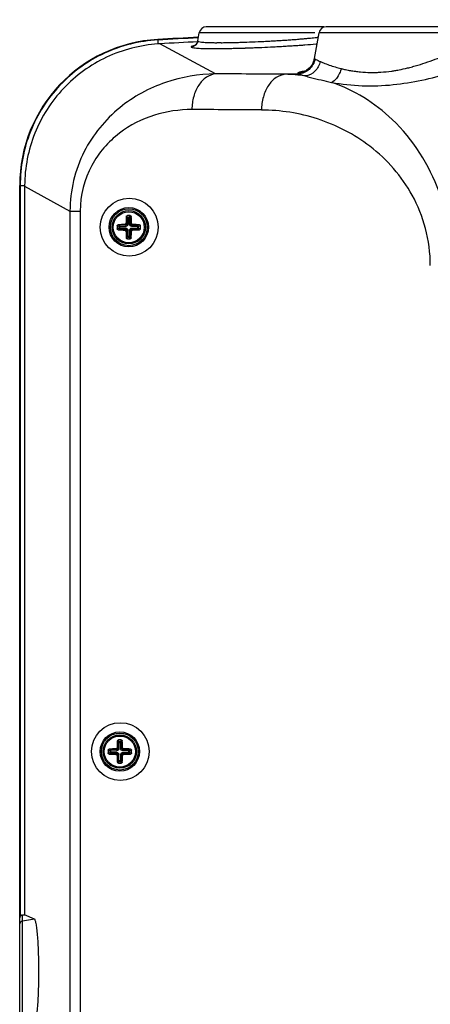
# Paper-space layout '13000586_1' of a CAD drawing. Units: millimetres. Extents: x 0 to 297, y 0 to 210.
# Drawn here: x 168 to 180, y 116 to 146 of the extents above; entities that cross this region are included whole.
import ezdxf

# ---------------------------------------------------------------- set-up
doc = ezdxf.new("R2010")
doc.units = ezdxf.units.MM
doc.header["$LTSCALE"] = 16.335
doc.layers.get('0').update_dxf_attribs({"linetype": 'CONTINUOUS'})
doc.layers.add('AXES', color=7, linetype='CONTINUOUS')
doc.layers.add('GEOM', color=7, linetype='CONTINUOUS')
doc.styles.get("Standard").update_dxf_attribs({"font": 'txt', "width": 0.8})
doc.dimstyles.new('DIMSTYLE_1', dxfattribs={"dimtxt": 2, "dimasz": 3, "dimexe": 1, "dimexo": 0.5, "dimgap": 0.5, "dimtad": 1, "dimdec": 1, "dimlfac": 9.090909, "dimdsep": 46, "dimtxsty": 'STANDARD', "dimblk": '_FILLED', "dimblk1": '_FILLED', "dimblk2": '_FILLED', "dimcen": 0.09, "dimadec": 0, "dimazin": 0, "dimtp": 0.2, "dimtm": 0.2, "dimtfac": 1, "dimtdec": 1, "dimtofl": 0, "dimtmove": 0, "dimatfit": 3, "dimldrblk": '_FILLED', "dimfxl": 1, "dimtolj": 1, "dimarcsym": 0})

# ---------------------------------------------------------------- blocks, each defined once
blk = doc.blocks.new('_FILLED')
at = {"color": 0, "linetype": 'BYBLOCK'}
blk.add_solid([(0, 0), (-1, 0.25), (-1, -0.25)], dxfattribs=at)
blk = doc.blocks.new('*D7')
at = {"color": 2, "linetype": 'CONTINUOUS'}
for p, q in [((191.906, 146.107), (226.784, 146.107)), ((225.784, 146.107), (225.784, 108.157)), ((225.784, 70.207), (225.784, 108.157)), ((177.044, 70.207), (226.784, 70.207))]:
    blk.add_line(p, q, dxfattribs=at)
at = {"color": 2, "linetype": 'CONTINUOUS', "xscale": 3, "yscale": 3, "zscale": 3}
for p, rotation in [((225.784, 146.107), 90), ((225.784, 70.207), 270)]:
    blk.add_blockref('_FILLED', p, dxfattribs=dict(at, rotation=rotation))

psp = doc.layouts.new('13000586_1')

# ---------------------------------------------------------------- linework, layer by layer
at = {"color": 7, "linetype": 'CONTINUOUS'}
for p, q in [((176.904, 145.887), (173.313, 145.887)), ((180.589, 145.887), (176.998, 145.887)), ((173.052, 145.452), (173.096, 145.705)), ((176.65, 145.705), (173.096, 145.705)), ((176.642, 144.915), (176.781, 145.705)), ((180.806, 145.705), (176.781, 145.705)), ((173.595, 144.438), (171.881, 145.365)), ((173.052, 145.452), (173.05, 145.442)), ((173.052, 145.452), (173.052, 145.452)), ((173.052, 145.452), (173.052, 145.451)), ((176.642, 144.915), (176.627, 144.85)), ((176.642, 144.915), (176.642, 144.915)), ((176.143, 144.444), (175.743, 144.429)), ((167.574, 76.182), (167.574, 141.012)), ((167.725, 140.986), (167.725, 118.595)), ((167.725, 140.986), (169.12, 140.223)), ((167.664, 118.387), (167.664, 118.401)), ((167.664, 115.293), (167.664, 118.387)), ((168.028, 118.465), (167.725, 118.595))]:
    psp.add_line(p, q, dxfattribs=at)
at = {"color": 9, "linetype": 'CONTINUOUS'}
for p, q in [((171.821, 145.483), (171.82, 145.498)), ((171.821, 145.483), (171.827, 145.364)), ((174.063, 145.404), (174.077, 145.405)), ((174.077, 145.405), (174.122, 145.406)), ((174.908, 145.433), (174.94, 145.434)), ((174.94, 145.434), (174.963, 145.435)), ((175.192, 145.447), (175.266, 145.451)), ((175.618, 145.471), (175.656, 145.474)), ((176.114, 145.507), (176.136, 145.508)), ((176.691, 145.363), (176.712, 145.365)), ((176.712, 145.365), (176.726, 145.366)), ((174.143, 145.227), (174.181, 145.228)), ((174.897, 145.252), (174.929, 145.253)), ((179.652, 144.662), (179.662, 144.665)), ((167.574, 141.012), (167.725, 141.012)), ((167.589, 141.012), (167.589, 118.542)), ((169.12, 140.223), (169.12, 115.1)), ((169.12, 140.223), (169.438, 140.223)), ((169.438, 140.223), (169.438, 115.121)), ((167.664, 118.401), (167.664, 118.586)), ((168.028, 118.465), (167.664, 118.401))]:
    psp.add_line(p, q, dxfattribs=at)
at = {"color": 7, "linetype": 'CONTINUOUS'}
for points in [[(173.014, 145.363), (172.997, 145.343), (172.982, 145.328), (172.968, 145.318), (172.956, 145.31), (172.948, 145.306), (172.942, 145.303), (172.941, 145.303), (172.941, 145.303)], [(173.05, 145.443), (173.041, 145.413), (173.029, 145.386), (173.014, 145.363)], [(173.052, 145.451), (173.051, 145.447), (173.05, 145.442)], [(176.627, 144.85), (176.604, 144.791), (176.578, 144.739), (176.549, 144.694), (176.519, 144.655), (176.487, 144.622), (176.456, 144.595), (176.426, 144.572), (176.399, 144.553), (176.374, 144.539), (176.353, 144.528), (176.335, 144.521), (176.323, 144.516), (176.315, 144.513), (176.312, 144.512)]]:
    psp.add_lwpolyline(points, dxfattribs=at)
for centre in [(170.929, 139.727), (170.654, 123.612)]:
    psp.add_circle(centre, 0.605, dxfattribs=at)
for centre, radius, start, end in [((173.313, 145.667), 0.22, 89.8876, 170.0692), ((176.998, 145.667), 0.22, 89.8875, 170.0693), ((176.904, 145.667), 0.22, 77.6206, 90.0201), ((172.061, 141.017), 4.487, 93.0816, 180.0696), ((189.959, -184.114), 330.111, 92.93243, 93.14985), ((189.959, -184.113), 329.975, 92.93672, 93.14055), ((171.961, 140.984), 4.236, 179.6288, 179.9822), ((167.683, 118.293), 0.11, 99.9233, 179.9831)]:
    psp.add_arc(centre, radius, start, end, dxfattribs=at)
at = {"color": 9, "linetype": 'CONTINUOUS'}
for centre, radius, start, end in [((175.847, 152.796), 7.284, 277.013, 277.1838), ((189.959, -184.114), 330.095, 92.93305, 93.14983), ((172.835, 145.486), 0.216, 272.9722, 281.6564), ((172.835, 145.49), 0.22, 324.3609, 337.2139), ((172.835, 145.49), 0.221, 337.2314, 340.2287), ((172.835, 145.49), 0.22, 340.2266, 347.4532), ((173.674, 156.828), 11.428, 269.2271, 269.8284), ((173.688, 160.647), 15.246, 269.8213, 270.3141), ((173.669, 164.251), 18.851, 270.3111, 270.7405), ((173.641, 166.558), 21.158, 270.7343, 270.8577), ((173.616, 168.181), 22.781, 270.8593, 271.1229), ((173.531, 172.296), 26.897, 271.2597, 271.4708), ((173.443, 175.678), 30.28, 271.4725, 271.7847), ((173.326, 179.447), 34.051, 271.7836, 272.0704), ((173.171, 183.689), 38.295, 272.0732, 272.6), ((172.875, 194.593), 49.383, 272.3846, 272.801), ((173.067, 186.053), 40.662, 272.6734, 272.8477), ((173.064, 186.1), 40.709, 272.8476, 272.9962), ((173.126, 184.976), 39.583, 273.0994, 273.3569), ((172.926, 193.553), 48.341, 272.8003, 273.0319), ((173.254, 182.789), 37.393, 273.3562, 273.6248), ((173.056, 191.104), 45.889, 273.0313, 273.2701), ((173.461, 179.543), 34.14, 273.6852, 273.9099), ((173.254, 187.66), 42.439, 273.2695, 273.5218), ((173.679, 176.38), 30.97, 273.9081, 274.2153), ((173.516, 183.401), 38.172, 273.5209, 273.7951), ((173.979, 172.318), 26.897, 274.214, 274.5536), ((173.848, 178.407), 33.167, 273.7939, 274.0962), ((174.324, 167.996), 22.56, 274.6059, 274.9343), ((174.642, 164.327), 18.878, 274.9308, 275.3633), ((175.605, 154.819), 9.321, 276.492, 276.6556), ((175.731, 153.75), 8.244, 276.6516, 277.0091), ((173.305, 149.263), 4.04, 266.3979, 267.6882), ((173.548, 161.504), 16.284, 269.8423, 269.9666), ((173.548, 163.81), 18.591, 269.9712, 270.3089), ((173.524, 168.039), 22.82, 270.3106, 270.7036), ((173.465, 172.961), 27.742, 270.7015, 271.0423), ((173.374, 177.966), 32.748, 271.0413, 271.3447), ((173.246, 183.387), 38.17, 271.4031, 271.6191), ((173.142, 187.075), 41.861, 271.6193, 271.8745), ((173.027, 190.591), 45.377, 271.874, 272.1153), ((172.93, 193.248), 48.036, 272.1146, 272.3479), ((176.099, 145.011), 0.551, 336.5244, 341.6169), ((176.1, 145.011), 0.551, 341.617, 343.1982), ((176.102, 145.01), 0.548, 343.1941, 349.9898), ((178.127, 150.211), 5.755, 283.8006, 285.3645), ((177.906, 151.01), 6.584, 285.4673, 286.9004), ((172.774, -185.027), 329.469, 89.48365, 89.85714), ((175.661, 139.81), 4.62, 81.3648, 88.9812), ((178.579, 149.125), 4.656, 253.8106, 254.9061), ((179.068, 150.933), 6.529, 254.9006, 255.7152), ((178.17, 147.289), 2.777, 255.1078, 255.4559), ((178.238, 147.558), 3.054, 255.488, 257.9101), ((178.345, 148.053), 3.561, 257.9069, 260.3253), ((178.426, 148.527), 4.041, 260.3162, 262.4905), ((178.448, 148.679), 4.195, 262.4653, 264.5733), ((178.425, 148.414), 3.929, 264.5403, 269.0955), ((178.421, 148.364), 3.879, 269.152, 271.4992), ((178.417, 148.538), 4.053, 271.4838, 271.8543), ((178.413, 148.656), 4.171, 271.8607, 273.6933), ((178.395, 148.901), 4.417, 273.717, 277.9626), ((178.364, 149.143), 4.661, 277.9343, 278.4432), ((178.349, 149.238), 4.756, 278.4462, 279.9458), ((178.334, 149.324), 4.844, 279.9432, 280.811), ((178.291, 149.536), 5.06, 280.8402, 283.8155), ((171.996, -185.014), 328.359, 89.47361, 89.84712)]:
    psp.add_arc(centre, radius, start, end, dxfattribs=at)
at = {"color": 7, "linetype": 'CONTINUOUS'}
for centre, major_axis in [((170.944, 139.727), (0.891, 0)), ((170.669, 123.612), (0.887, 0))]:
    psp.add_ellipse(centre, major_axis=major_axis, ratio=0.999848, dxfattribs=at)
at = {"color": 9, "linetype": 'CONTINUOUS'}
for points, knots in [([(171.821, 145.483), (171.259, 145.452), (170.136, 145.175), (168.734, 144.166), (167.804, 142.711), (167.589, 141.574), (167.589, 141.012)], [0, 0, 0, 0, 0.249993, 0.5, 0.750008, 1, 1, 1, 1]), ([(172.847, 145.27), (172.846, 145.265), (172.867, 145.252), (172.931, 145.241), (172.999, 145.234), (173.051, 145.231)], [0, 0, 0, 0, 0.07991, 0.268159, 1, 1, 1, 1]), ([(172.855, 145.28), (172.853, 145.279), (172.849, 145.276), (172.847, 145.272), (172.847, 145.27)], [0, 0, 0, 0, 0.590301, 1, 1, 1, 1]), ([(172.957, 145.312), (172.945, 145.309), (172.911, 145.301), (172.875, 145.293), (172.855, 145.28)], [0, 0, 0, 0, 0.345407, 1, 1, 1, 1]), ([(173.052, 145.451), (173.05, 145.44), (173.108, 145.424), (173.182, 145.415), (173.339, 145.405), (173.453, 145.403), (173.52, 145.402)], [0, 0, 0, 0, 0.071387, 0.262183, 0.574407, 1, 1, 1, 1]), ([(176.218, 145.324), (176.26, 145.327), (176.418, 145.339), (176.576, 145.352), (176.691, 145.363)], [0, 0, 0, 0, 0.268223, 1, 1, 1, 1]), ([(176.407, 145.532), (176.429, 145.534), (176.513, 145.542), (176.597, 145.551), (176.659, 145.558)], [0, 0, 0, 0, 0.266254, 1, 1, 1, 1]), ([(173.142, 145.226), (173.168, 145.225), (173.288, 145.221), (173.409, 145.219), (173.503, 145.219)], [0, 0, 0, 0, 0.216582, 1, 1, 1, 1]), ([(179.82, 144.71), (180.025, 144.773), (180.354, 144.89), (180.682, 145.014), (180.813, 145.049)], [0, 0, 0, 0, 0.612306, 1, 1, 1, 1]), ([(176.657, 144.897), (176.636, 144.778), (176.508, 144.548), (176.264, 144.45), (176.143, 144.444)], [0, 0, 0, 0, 0.501095, 1, 1, 1, 1]), ([(176.819, 144.823), (176.795, 144.711), (176.681, 144.499), (176.464, 144.39), (176.354, 144.377)], [0, 0, 0, 0, 0.511304, 1, 1, 1, 1]), ([(176.642, 144.915), (176.642, 144.912), (176.645, 144.903), (176.653, 144.899), (176.657, 144.897)], [0, 0, 0, 0, 0.390677, 1, 1, 1, 1]), ([(176.657, 144.897), (176.666, 144.893), (176.72, 144.866), (176.776, 144.842), (176.823, 144.821)], [0, 0, 0, 0, 0.155191, 1, 1, 1, 1]), ([(176.823, 144.821), (176.853, 144.808), (177.003, 144.745), (177.156, 144.689), (177.281, 144.653)], [0, 0, 0, 0, 0.200747, 1, 1, 1, 1]), ([(173.595, 144.438), (173.077, 144.433), (172.016, 144.257), (170.552, 143.461), (169.414, 142.076), (169.121, 140.851), (169.12, 140.223)], [0, 0, 0, 0, 0.229138, 0.466616, 0.722515, 1, 1, 1, 1]), ([(173.595, 144.441), (173.496, 144.431), (173.289, 144.349), (173.056, 144.092), (172.906, 143.743), (172.872, 143.48), (172.872, 143.344)], [0, 0, 0, 0, 0.2104, 0.447362, 0.714365, 1, 1, 1, 1]), ([(175.743, 144.429), (175.643, 144.419), (175.435, 144.338), (175.2, 144.081), (175.048, 143.732), (175.013, 143.467), (175.012, 143.331)], [0, 0, 0, 0, 0.210326, 0.447321, 0.714397, 1, 1, 1, 1]), ([(176.124, 144.462), (176.123, 144.456), (176.132, 144.448), (176.14, 144.445), (176.143, 144.444)], [0, 0, 0, 0, 0.626067, 1, 1, 1, 1]), ([(176.346, 144.526), (176.291, 144.517), (176.219, 144.504), (176.148, 144.481), (176.125, 144.469), (176.124, 144.462)], [0, 0, 0, 0, 0.711543, 0.905435, 1, 1, 1, 1]), ([(176.143, 144.444), (176.154, 144.44), (176.224, 144.417), (176.295, 144.395), (176.354, 144.377)], [0, 0, 0, 0, 0.157464, 1, 1, 1, 1]), ([(176.354, 144.377), (176.411, 144.363), (176.68, 144.293), (176.951, 144.227), (177.166, 144.179)], [0, 0, 0, 0, 0.209143, 1, 1, 1, 1]), ([(177.46, 144.605), (177.448, 144.556), (177.395, 144.392), (177.281, 144.23), (177.166, 144.179)], [0, 0, 0, 0, 0.28538, 1, 1, 1, 1]), ([(177.166, 144.179), (177.789, 144.068), (179.036, 144.025), (180.236, 144.306), (180.81, 144.461)], [0, 0, 0, 0, 0.515449, 1, 1, 1, 1]), ([(180.476, 140.812), (180.168, 141.642), (179.278, 143.066), (177.857, 143.946), (177.167, 144.179)], [0, 0, 0, 0, 0.54869, 1, 1, 1, 1]), ([(172.872, 143.344), (172.482, 143.345), (171.685, 143.23), (170.568, 142.665), (169.673, 141.642), (169.435, 140.706), (169.438, 140.223)], [0, 0, 0, 0, 0.227713, 0.462733, 0.717891, 1, 1, 1, 1]), ([(180.204, 138.555), (180.204, 138.938), (180.107, 139.69), (179.576, 141.011), (178.464, 142.28), (176.787, 143.138), (175.594, 143.328), (175.012, 143.331)], [0, 0, 0, 0, 0.147283, 0.288047, 0.543181, 0.776349, 1, 1, 1, 1])]:
    psp.add_open_spline(points, degree=3, knots=knots, dxfattribs=at)
at = {"color": 7, "linetype": 'CONTINUOUS'}
for points, knots in [([(171.827, 145.362), (171.284, 145.325), (170.199, 145.046), (168.846, 144.064), (167.943, 142.656), (167.729, 141.557), (167.725, 141.012)], [0, 0, 0, 0, 0.250016, 0.50001, 0.749998, 1, 1, 1, 1]), ([(167.589, 118.542), (167.587, 118.541), (167.576, 118.531), (167.574, 118.514), (167.574, 118.501)], [0, 0, 0, 0, 0.114947, 1, 1, 1, 1]), ([(167.664, 118.586), (167.645, 118.584), (167.614, 118.574), (167.597, 118.548), (167.589, 118.542)], [0, 0, 0, 0, 0.649928, 1, 1, 1, 1]), ([(168.028, 115.229), (168.043, 115.235), (168.062, 115.29), (168.085, 115.383), (168.107, 115.537), (168.127, 115.735), (168.143, 115.975), (168.16, 116.35), (168.167, 116.847), (168.16, 117.344), (168.143, 117.719), (168.127, 117.959), (168.107, 118.157), (168.085, 118.311), (168.062, 118.404), (168.043, 118.459), (168.028, 118.465)], [0, 0, 0, 0, 0.01487, 0.045972, 0.093216, 0.155165, 0.229666, 0.31406, 0.5, 0.68594, 0.770334, 0.844835, 0.906784, 0.954028, 0.98513, 1, 1, 1, 1])]:
    psp.add_open_spline(points, degree=3, knots=knots, dxfattribs=at)
for points in [[(171.881, 145.365), (171.863, 145.364), (171.845, 145.363), (171.827, 145.362)], [(167.664, 118.586), (167.685, 118.589), (167.705, 118.592), (167.726, 118.596)]]:
    psp.add_open_spline(points, degree=3, dxfattribs=at)
at = {"color": 9, "linetype": 'CONTINUOUS'}
for points in [[(173.014, 145.362), (172.983, 145.318), (172.931, 145.285), (172.879, 145.274)], [(176.605, 144.791), (176.581, 144.736), (176.548, 144.685), (176.507, 144.64)], [(176.507, 144.64), (176.412, 144.536), (176.265, 144.467), (176.124, 144.462)]]:
    psp.add_open_spline(points, degree=3, dxfattribs=at)
at = {"layer": 'AXES', "color": 7, "linetype": 'CONTINUOUS'}
for centre in [(170.929, 139.727), (170.654, 123.612)]:
    psp.add_circle(centre, 0.478, dxfattribs=at)
at = {"layer": 'GEOM', "color": 9, "linetype": 'CONTINUOUS'}
for p, q in [((170.869, 139.819), (170.843, 139.845)), ((170.852, 140.055), (170.869, 140.002)), ((170.869, 140.002), (170.869, 139.819)), ((170.869, 140.002), (170.988, 140.002)), ((170.869, 139.819), (170.901, 139.819)), ((170.885, 140.084), (170.901, 140.03)), ((170.901, 140.03), (170.901, 139.819)), ((170.956, 140.03), (170.901, 140.03)), ((170.956, 140.03), (170.972, 140.084)), ((170.956, 139.819), (170.956, 140.03)), ((170.988, 139.819), (170.956, 139.819)), ((170.988, 140.002), (171.005, 140.055)), ((170.988, 139.819), (170.988, 140.002)), ((171.014, 139.845), (170.988, 139.819)), ((170.625, 139.754), (170.572, 139.771)), ((170.572, 139.683), (170.625, 139.7)), ((170.654, 139.787), (170.601, 139.803)), ((170.601, 139.651), (170.654, 139.667)), ((170.625, 139.754), (170.625, 139.7)), ((170.625, 139.754), (170.836, 139.754)), ((170.625, 139.7), (170.836, 139.7)), ((170.654, 139.667), (170.654, 139.787)), ((170.836, 139.787), (170.654, 139.787)), ((170.654, 139.667), (170.836, 139.667)), ((170.836, 139.787), (170.81, 139.813)), ((170.81, 139.641), (170.836, 139.667)), ((170.836, 139.787), (170.836, 139.754)), ((170.836, 139.667), (170.836, 139.7)), ((170.843, 139.609), (170.869, 139.635)), ((170.869, 139.635), (170.869, 139.452)), ((170.869, 139.635), (170.901, 139.635)), ((170.901, 139.424), (170.901, 139.635)), ((170.956, 139.424), (170.956, 139.635)), ((170.988, 139.635), (170.956, 139.635)), ((170.988, 139.452), (170.988, 139.635)), ((170.988, 139.635), (171.014, 139.609)), ((171.047, 139.813), (171.021, 139.787)), ((171.021, 139.787), (171.021, 139.754)), ((171.203, 139.787), (171.021, 139.787)), ((171.232, 139.754), (171.021, 139.754)), ((171.021, 139.667), (171.021, 139.7)), ((171.021, 139.7), (171.232, 139.7)), ((171.021, 139.667), (171.047, 139.641)), ((171.021, 139.667), (171.203, 139.667)), ((171.256, 139.803), (171.203, 139.787)), ((171.203, 139.667), (171.203, 139.787)), ((171.203, 139.667), (171.256, 139.651)), ((171.285, 139.771), (171.232, 139.754)), ((171.232, 139.7), (171.232, 139.754)), ((171.232, 139.7), (171.285, 139.683)), ((170.869, 139.452), (170.852, 139.399)), ((170.869, 139.452), (170.988, 139.452)), ((170.901, 139.424), (170.885, 139.37)), ((170.901, 139.424), (170.956, 139.424)), ((170.972, 139.37), (170.956, 139.424)), ((171.005, 139.399), (170.988, 139.452)), ((170.577, 123.94), (170.594, 123.887)), ((170.594, 123.887), (170.594, 123.704)), ((170.594, 123.887), (170.713, 123.887)), ((170.61, 123.969), (170.626, 123.915)), ((170.626, 123.915), (170.626, 123.704)), ((170.681, 123.915), (170.626, 123.915)), ((170.681, 123.915), (170.697, 123.969)), ((170.681, 123.704), (170.681, 123.915)), ((170.713, 123.887), (170.73, 123.94)), ((170.713, 123.704), (170.713, 123.887)), ((170.35, 123.639), (170.297, 123.656)), ((170.297, 123.568), (170.35, 123.585)), ((170.379, 123.672), (170.326, 123.688)), ((170.326, 123.536), (170.379, 123.552)), ((170.35, 123.639), (170.35, 123.585)), ((170.35, 123.639), (170.561, 123.639)), ((170.35, 123.585), (170.561, 123.585)), ((170.379, 123.552), (170.379, 123.672)), ((170.561, 123.672), (170.379, 123.672)), ((170.379, 123.552), (170.561, 123.552)), ((170.561, 123.672), (170.535, 123.698)), ((170.535, 123.526), (170.561, 123.552)), ((170.561, 123.672), (170.561, 123.639)), ((170.561, 123.552), (170.561, 123.585)), ((170.594, 123.704), (170.568, 123.73)), ((170.568, 123.494), (170.594, 123.52)), ((170.594, 123.704), (170.626, 123.704)), ((170.594, 123.52), (170.594, 123.337)), ((170.594, 123.52), (170.626, 123.52)), ((170.626, 123.309), (170.626, 123.52)), ((170.713, 123.704), (170.681, 123.704)), ((170.681, 123.309), (170.681, 123.52)), ((170.713, 123.52), (170.681, 123.52)), ((170.739, 123.73), (170.713, 123.704)), ((170.713, 123.337), (170.713, 123.52)), ((170.713, 123.52), (170.739, 123.494)), ((170.772, 123.698), (170.746, 123.672)), ((170.746, 123.672), (170.746, 123.639)), ((170.928, 123.672), (170.746, 123.672)), ((170.957, 123.639), (170.746, 123.639)), ((170.746, 123.552), (170.746, 123.585)), ((170.746, 123.585), (170.957, 123.585)), ((170.746, 123.552), (170.772, 123.526)), ((170.746, 123.552), (170.928, 123.552)), ((170.981, 123.688), (170.928, 123.672)), ((170.928, 123.552), (170.928, 123.672)), ((170.928, 123.552), (170.981, 123.536)), ((171.01, 123.656), (170.957, 123.639)), ((170.957, 123.585), (170.957, 123.639)), ((170.957, 123.585), (171.01, 123.568)), ((170.594, 123.337), (170.577, 123.284)), ((170.594, 123.337), (170.713, 123.337)), ((170.626, 123.309), (170.61, 123.255)), ((170.626, 123.309), (170.681, 123.309)), ((170.697, 123.255), (170.681, 123.309)), ((170.73, 123.284), (170.713, 123.337))]:
    psp.add_line(p, q, dxfattribs=at)
at = {"layer": 'GEOM', "color": 7, "linetype": 'CONTINUOUS'}
for centre in [(170.929, 139.727), (170.654, 123.612)]:
    psp.add_circle(centre, 0.567, dxfattribs=at)
at = {"layer": 'GEOM', "color": 9, "linetype": 'CONTINUOUS'}
for centre in [(170.929, 139.727), (170.654, 123.612)]:
    psp.add_circle(centre, 0.511, dxfattribs=at)
at = {"layer": 'GEOM', "color": 7, "linetype": 'CONTINUOUS'}
for centre, radius, start, end in [((175.422, 139.737), 4.58, 176.0259, 178.6515), ((170.929, 138.351), 1.734, 88.5561, 91.4439), ((166.436, 139.737), 4.58, 1.3485, 3.9741), ((172.305, 139.727), 1.734, 178.5562, 181.4438), ((170.911, 135.38), 4.433, 91.3051, 94.0175), ((170.911, 144.073), 4.433, 265.9825, 268.6949), ((175.275, 139.71), 4.433, 181.3051, 184.0175), ((166.582, 139.71), 4.433, 355.9825, 358.6949), ((170.939, 135.234), 4.58, 86.0259, 88.6515), ((170.939, 144.22), 4.58, 271.3485, 273.9741), ((169.552, 139.727), 1.734, 358.5562, 1.4438), ((170.929, 141.103), 1.734, 268.5561, 271.4439), ((175.147, 123.622), 4.58, 176.0259, 178.6515), ((170.654, 122.236), 1.734, 88.5561, 91.4439), ((166.161, 123.622), 4.58, 1.3485, 3.9741), ((172.03, 123.612), 1.734, 178.5562, 181.4438), ((170.636, 119.265), 4.433, 91.3051, 94.0175), ((170.636, 127.958), 4.433, 265.9825, 268.6949), ((175, 123.595), 4.433, 181.3051, 184.0175), ((166.307, 123.595), 4.433, 355.9825, 358.6949), ((170.664, 119.119), 4.58, 86.0259, 88.6515), ((170.664, 128.105), 4.58, 271.3485, 273.9741), ((169.277, 123.612), 1.734, 358.5562, 1.4438), ((170.654, 124.988), 1.734, 268.5561, 271.4439)]:
    psp.add_arc(centre, radius, start, end, dxfattribs=at)
for points, knots in [([(170.81, 139.813), (170.818, 139.813), (170.835, 139.82), (170.843, 139.837), (170.843, 139.845)], [0, 0, 0, 0, 0.499999, 1, 1, 1, 1]), ([(170.852, 140.055), (170.853, 140.062), (170.861, 140.078), (170.877, 140.084), (170.885, 140.084)], [0, 0, 0, 0, 0.487711, 1, 1, 1, 1]), ([(170.972, 140.084), (170.98, 140.084), (170.996, 140.078), (171.004, 140.062), (171.005, 140.055)], [0, 0, 0, 0, 0.512289, 1, 1, 1, 1]), ([(171.014, 139.845), (171.015, 139.837), (171.022, 139.82), (171.039, 139.813), (171.047, 139.813)], [0, 0, 0, 0, 0.500005, 1, 1, 1, 1]), ([(170.572, 139.771), (170.572, 139.779), (170.578, 139.795), (170.593, 139.802), (170.601, 139.803)], [0, 0, 0, 0, 0.512289, 1, 1, 1, 1]), ([(170.601, 139.651), (170.593, 139.651), (170.578, 139.659), (170.572, 139.675), (170.572, 139.683)], [0, 0, 0, 0, 0.487711, 1, 1, 1, 1]), ([(170.843, 139.609), (170.843, 139.617), (170.835, 139.634), (170.818, 139.641), (170.81, 139.641)], [0, 0, 0, 0, 0.500005, 1, 1, 1, 1]), ([(171.047, 139.641), (171.039, 139.641), (171.022, 139.634), (171.015, 139.617), (171.014, 139.609)], [0, 0, 0, 0, 0.499999, 1, 1, 1, 1]), ([(171.256, 139.803), (171.264, 139.802), (171.279, 139.795), (171.285, 139.779), (171.285, 139.771)], [0, 0, 0, 0, 0.487711, 1, 1, 1, 1]), ([(171.285, 139.683), (171.285, 139.675), (171.279, 139.659), (171.264, 139.651), (171.256, 139.651)], [0, 0, 0, 0, 0.512289, 1, 1, 1, 1]), ([(170.885, 139.37), (170.877, 139.37), (170.861, 139.376), (170.853, 139.391), (170.852, 139.399)], [0, 0, 0, 0, 0.512289, 1, 1, 1, 1]), ([(171.005, 139.399), (171.004, 139.391), (170.996, 139.376), (170.98, 139.37), (170.972, 139.37)], [0, 0, 0, 0, 0.487711, 1, 1, 1, 1]), ([(170.577, 123.94), (170.578, 123.947), (170.586, 123.963), (170.602, 123.969), (170.61, 123.969)], [0, 0, 0, 0, 0.487711, 1, 1, 1, 1]), ([(170.697, 123.969), (170.705, 123.969), (170.721, 123.963), (170.729, 123.947), (170.73, 123.94)], [0, 0, 0, 0, 0.512289, 1, 1, 1, 1]), ([(170.297, 123.656), (170.297, 123.664), (170.303, 123.68), (170.318, 123.687), (170.326, 123.688)], [0, 0, 0, 0, 0.512289, 1, 1, 1, 1]), ([(170.326, 123.536), (170.318, 123.536), (170.303, 123.544), (170.297, 123.56), (170.297, 123.568)], [0, 0, 0, 0, 0.487711, 1, 1, 1, 1]), ([(170.535, 123.698), (170.543, 123.698), (170.56, 123.705), (170.568, 123.722), (170.568, 123.73)], [0, 0, 0, 0, 0.499999, 1, 1, 1, 1]), ([(170.568, 123.494), (170.568, 123.502), (170.56, 123.519), (170.543, 123.526), (170.535, 123.526)], [0, 0, 0, 0, 0.500005, 1, 1, 1, 1]), ([(170.739, 123.73), (170.74, 123.722), (170.747, 123.705), (170.764, 123.698), (170.772, 123.698)], [0, 0, 0, 0, 0.500005, 1, 1, 1, 1]), ([(170.772, 123.526), (170.764, 123.526), (170.747, 123.519), (170.74, 123.502), (170.739, 123.494)], [0, 0, 0, 0, 0.499999, 1, 1, 1, 1]), ([(170.981, 123.688), (170.989, 123.687), (171.004, 123.68), (171.01, 123.664), (171.01, 123.656)], [0, 0, 0, 0, 0.487711, 1, 1, 1, 1]), ([(171.01, 123.568), (171.01, 123.56), (171.004, 123.544), (170.989, 123.536), (170.981, 123.536)], [0, 0, 0, 0, 0.512289, 1, 1, 1, 1]), ([(170.61, 123.255), (170.602, 123.255), (170.586, 123.261), (170.578, 123.276), (170.577, 123.284)], [0, 0, 0, 0, 0.512289, 1, 1, 1, 1]), ([(170.73, 123.284), (170.729, 123.276), (170.721, 123.261), (170.705, 123.255), (170.697, 123.255)], [0, 0, 0, 0, 0.487711, 1, 1, 1, 1])]:
    psp.add_open_spline(points, degree=3, knots=knots, dxfattribs=at)
at = {"layer": 'GEOM', "color": 9, "linetype": 'CONTINUOUS'}
for points, knots in [([(170.901, 139.819), (170.901, 139.803), (170.888, 139.768), (170.853, 139.754), (170.836, 139.754)], [0, 0, 0, 0, 0.500001, 1, 1, 1, 1]), ([(170.869, 139.819), (170.869, 139.811), (170.863, 139.793), (170.845, 139.786), (170.836, 139.787)], [0, 0, 0, 0, 0.5, 1, 1, 1, 1]), ([(170.901, 140.03), (170.893, 140.03), (170.878, 140.024), (170.869, 140.009), (170.869, 140.002)], [0, 0, 0, 0, 0.520135, 1, 1, 1, 1]), ([(170.988, 140.002), (170.988, 140.009), (170.979, 140.024), (170.964, 140.03), (170.956, 140.03)], [0, 0, 0, 0, 0.479908, 1, 1, 1, 1]), ([(171.021, 139.754), (171.004, 139.754), (170.969, 139.768), (170.956, 139.803), (170.956, 139.819)], [0, 0, 0, 0, 0.499999, 1, 1, 1, 1]), ([(171.021, 139.787), (171.012, 139.786), (170.995, 139.793), (170.988, 139.811), (170.988, 139.819)], [0, 0, 0, 0, 0.499997, 1, 1, 1, 1]), ([(170.654, 139.787), (170.646, 139.786), (170.632, 139.777), (170.626, 139.762), (170.625, 139.754)], [0, 0, 0, 0, 0.479908, 1, 1, 1, 1]), ([(170.625, 139.7), (170.626, 139.692), (170.632, 139.676), (170.646, 139.668), (170.654, 139.667)], [0, 0, 0, 0, 0.520135, 1, 1, 1, 1]), ([(170.836, 139.7), (170.853, 139.7), (170.888, 139.686), (170.901, 139.651), (170.901, 139.635)], [0, 0, 0, 0, 0.499999, 1, 1, 1, 1]), ([(170.836, 139.667), (170.845, 139.667), (170.863, 139.661), (170.869, 139.643), (170.869, 139.635)], [0, 0, 0, 0, 0.499997, 1, 1, 1, 1]), ([(170.956, 139.635), (170.956, 139.651), (170.969, 139.686), (171.004, 139.7), (171.021, 139.7)], [0, 0, 0, 0, 0.500001, 1, 1, 1, 1]), ([(170.988, 139.635), (170.988, 139.643), (170.995, 139.661), (171.012, 139.667), (171.021, 139.667)], [0, 0, 0, 0, 0.5, 1, 1, 1, 1]), ([(171.232, 139.754), (171.231, 139.762), (171.225, 139.777), (171.211, 139.786), (171.203, 139.787)], [0, 0, 0, 0, 0.520135, 1, 1, 1, 1]), ([(171.203, 139.667), (171.211, 139.668), (171.225, 139.676), (171.231, 139.692), (171.232, 139.7)], [0, 0, 0, 0, 0.479908, 1, 1, 1, 1]), ([(170.869, 139.452), (170.869, 139.445), (170.878, 139.43), (170.893, 139.424), (170.901, 139.424)], [0, 0, 0, 0, 0.479908, 1, 1, 1, 1]), ([(170.956, 139.424), (170.964, 139.424), (170.979, 139.43), (170.988, 139.445), (170.988, 139.452)], [0, 0, 0, 0, 0.520135, 1, 1, 1, 1]), ([(170.626, 123.915), (170.618, 123.915), (170.603, 123.909), (170.594, 123.894), (170.594, 123.887)], [0, 0, 0, 0, 0.520135, 1, 1, 1, 1]), ([(170.713, 123.887), (170.713, 123.894), (170.704, 123.909), (170.689, 123.915), (170.681, 123.915)], [0, 0, 0, 0, 0.479908, 1, 1, 1, 1]), ([(170.379, 123.672), (170.371, 123.671), (170.357, 123.662), (170.351, 123.647), (170.35, 123.639)], [0, 0, 0, 0, 0.479908, 1, 1, 1, 1]), ([(170.35, 123.585), (170.351, 123.577), (170.357, 123.561), (170.371, 123.553), (170.379, 123.552)], [0, 0, 0, 0, 0.520135, 1, 1, 1, 1]), ([(170.626, 123.704), (170.626, 123.688), (170.613, 123.653), (170.578, 123.639), (170.561, 123.639)], [0, 0, 0, 0, 0.500001, 1, 1, 1, 1]), ([(170.594, 123.704), (170.594, 123.696), (170.588, 123.678), (170.57, 123.671), (170.561, 123.672)], [0, 0, 0, 0, 0.5, 1, 1, 1, 1]), ([(170.561, 123.585), (170.578, 123.585), (170.613, 123.571), (170.626, 123.536), (170.626, 123.52)], [0, 0, 0, 0, 0.499999, 1, 1, 1, 1]), ([(170.561, 123.552), (170.57, 123.552), (170.588, 123.546), (170.594, 123.528), (170.594, 123.52)], [0, 0, 0, 0, 0.499997, 1, 1, 1, 1]), ([(170.746, 123.639), (170.729, 123.639), (170.694, 123.653), (170.681, 123.688), (170.681, 123.704)], [0, 0, 0, 0, 0.499999, 1, 1, 1, 1]), ([(170.681, 123.52), (170.681, 123.536), (170.694, 123.571), (170.729, 123.585), (170.746, 123.585)], [0, 0, 0, 0, 0.500001, 1, 1, 1, 1]), ([(170.746, 123.672), (170.737, 123.671), (170.72, 123.678), (170.713, 123.696), (170.713, 123.704)], [0, 0, 0, 0, 0.499997, 1, 1, 1, 1]), ([(170.713, 123.52), (170.713, 123.528), (170.72, 123.546), (170.737, 123.552), (170.746, 123.552)], [0, 0, 0, 0, 0.5, 1, 1, 1, 1]), ([(170.957, 123.639), (170.956, 123.647), (170.95, 123.662), (170.936, 123.671), (170.928, 123.672)], [0, 0, 0, 0, 0.520135, 1, 1, 1, 1]), ([(170.928, 123.552), (170.936, 123.553), (170.95, 123.561), (170.956, 123.577), (170.957, 123.585)], [0, 0, 0, 0, 0.479908, 1, 1, 1, 1]), ([(170.594, 123.337), (170.594, 123.33), (170.603, 123.315), (170.618, 123.309), (170.626, 123.309)], [0, 0, 0, 0, 0.479908, 1, 1, 1, 1]), ([(170.681, 123.309), (170.689, 123.309), (170.704, 123.315), (170.713, 123.33), (170.713, 123.337)], [0, 0, 0, 0, 0.520135, 1, 1, 1, 1])]:
    psp.add_open_spline(points, degree=3, knots=knots, dxfattribs=at)

# ---------------------------------------------------------------- dimensions: what is measured, and where the dimension line sits
at = {"color": 2, "linetype": 'CONTINUOUS'}
dim = psp.add_linear_dim(base=(225.784, 70.207), p1=(191.406, 146.107), p2=(176.544, 70.207), angle=270, dimstyle='DIMSTYLE_1', dxfattribs=at)
dim.commit()
dim.dimension.update_dxf_attribs({"geometry": '*D7', "text_midpoint": (225.784, 98.734), "dimtype": 160})

doc.saveas('drawing.dxf')
